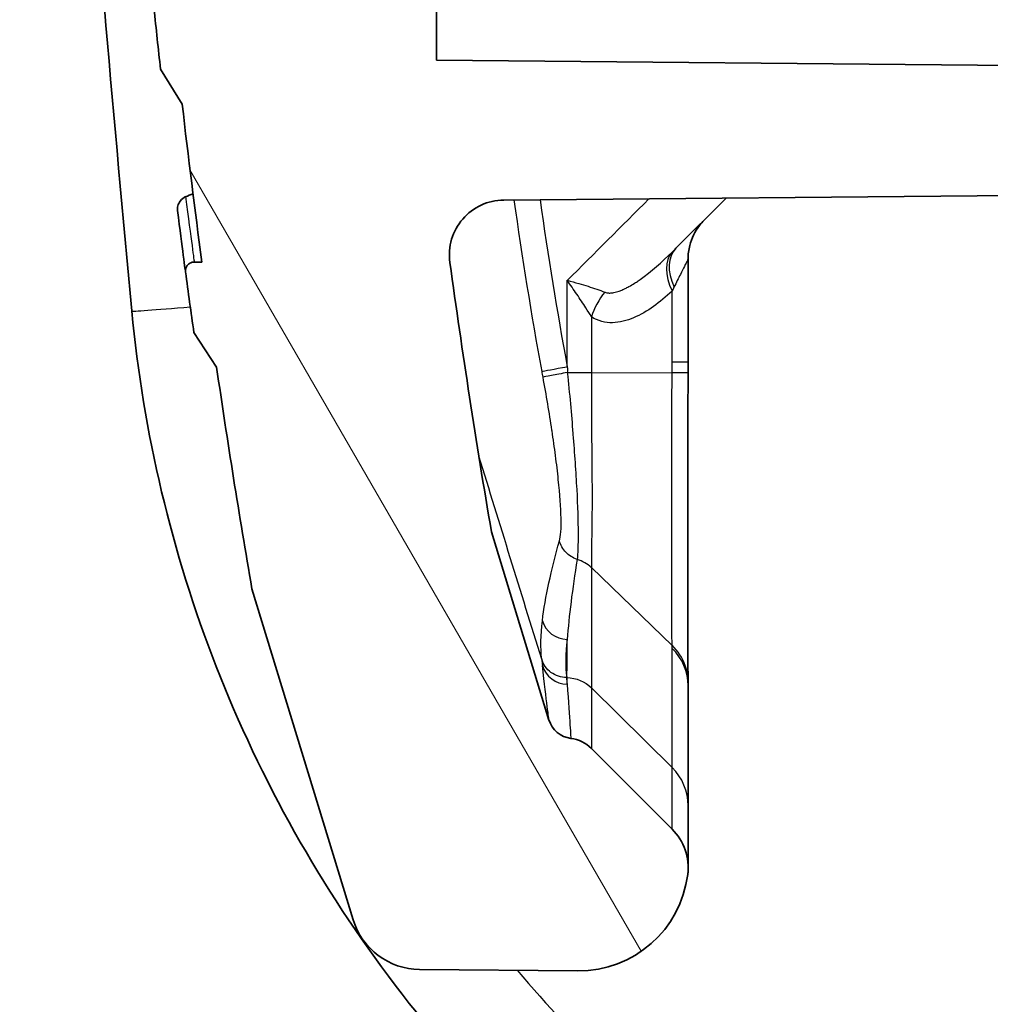
# Model space of a CAD drawing. Units: millimetres. Extents: x 43 to 4602, y 24 to 1429.
# Drawn here: x 1660 to 1674, y 171 to 186 of the extents above; entities that cross this region are included whole.
import ezdxf

# ---------------------------------------------------------------- set-up
doc = ezdxf.new("R2010")
doc.units = ezdxf.units.MM
doc.header["$LTSCALE"] = 3
doc.layers.get('Defpoints').update_dxf_attribs({"lineweight": 25})
for name, color, linetype, lineweight in [('Dimension (ISO)', 7, 'Continuous', 18), ('Dimension (ISO) @ 1', 7, 'Continuous', 18), ('Visible (ISO)', 7, 'Continuous', 35), ('Visible Narrow (ISO)', 7, 'Continuous', 25)]:
    doc.layers.add(name, color=color, linetype=linetype, lineweight=lineweight)
doc.layers.add('Hatch (ISO)', color=1, linetype='Continuous', lineweight=18, true_color=0xff0000)
doc.styles.add('Note Text (TK)', font='txt')
doc.dimstyles.new('Default - Method 1b (TK)', dxfattribs={"dimscale": 3, "dimtxt": 2.5, "dimasz": 2.5, "dimexe": 1, "dimexo": 1.5, "dimgap": 1, "dimtad": 1, "dimtoh": 1, "dimrnd": 1e-08, "dimdsep": 46, "dimtxsty": 'Note Text (TK)', "dimcen": 0.09, "dimdle": 5, "dimclrd": 100, "dimclre": 100, "dimclrt": 7, "dimadec": 1, "dimazin": 1, "dimtfac": 1, "dimtmove": 0, "dimatfit": 3, "dimfxl": 0, "dimtolj": 1, "dimlwd": -1, "dimlwe": -1, "dimarcsym": 0})

# ---------------------------------------------------------------- blocks, each defined once
blk = doc.blocks.new('*D19')
at = {"layer": 'Defpoints', "color": 0, "transparency": 16777216}
for p in [(1583.548, 274.659), (1713.548, 274.659), (1714.001, 93.865)]:
    blk.add_point(p, dxfattribs=at)
at = {"layer": 'Dimension (ISO)', "color": 100, "transparency": 16777216}
for p, q in [((1706.048, 274.659), (1578.548, 274.659)), ((1583.548, 106.365), (1583.548, 262.159)), ((1706.501, 93.865), (1578.548, 93.865))]:
    blk.add_line(p, q, dxfattribs=at)
for points in [[(1581.465, 262.159), (1585.631, 262.159), (1583.548, 274.659)], [(1581.465, 106.365), (1585.631, 106.365), (1583.548, 93.865)]]:
    blk.add_solid(points, dxfattribs=at)
at = {"layer": 'Dimension (ISO)', "color": 7, "transparency": 16777216, "insert": (1570.309, 85.967), "char_height": 12.5, "attachment_point": 4, "rotation": 90, "style": 'Note Text (TK)'}
blk.add_mtext('\\A1; \\fＭＳ Ｐゴシック|b0|i0;有効寸法 / Max dim. 180', dxfattribs=at)

msp = doc.modelspace()

# ---------------------------------------------------------------- hatches: boundary and pattern name
at = {"layer": 'Hatch (ISO)'}
h = msp.add_hatch(dxfattribs=at)
h.set_pattern_fill('ANSI31', color=256, scale=127, angle=75.0002, style=0)
h.set_pattern_definition([(120.0002, (1154, -16), (-13.74813, -7.93754), [])])
edge = h.paths.add_edge_path()
edge.add_spline(control_points=[(1661.309, 189.86), (1661.299, 189.86), (1661.29, 189.859), (1661.27, 189.854), (1661.261, 189.851), (1661.237, 189.839), (1661.224, 189.829), (1661.202, 189.803), (1661.194, 189.789), (1661.183, 189.757), (1661.181, 189.74), (1661.182, 189.723)], knot_values=[-0.020939, -0.020939, -0.020939, -0.020939, -0.01807, -0.01807, -0.014987, -0.014987, -0.010073, -0.010073, -0.005028, -0.005028, 0, 0, 0, 0], degree=3, periodic=0)
edge.add_ellipse((1788.091, 199.086), major_axis=(9.363, -126.909), ratio=1, start_angle=270, end_angle=270.39776)
edge.add_line((1661.25, 188.843), (1661.25, 188.843))
edge.add_line((1661.25, 188.843), (1661.546, 188.336))
edge.add_line((1661.546, 188.336), (1661.547, 188.336))
edge.add_ellipse((1788.091, 199.086), major_axis=(10.75, -126.544), ratio=1, start_angle=270, end_angle=271.03599)
edge.add_line((1661.762, 186.05), (1661.648, 186.05))
edge.add_spline(control_points=[(1661.648, 186.05), (1661.637, 186.05), (1661.627, 186.048), (1661.607, 186.043), (1661.597, 186.04), (1661.572, 186.026), (1661.56, 186.016), (1661.539, 185.99), (1661.531, 185.975), (1661.521, 185.943), (1661.519, 185.926), (1661.521, 185.91)], knot_values=[-0.021322, -0.021322, -0.021322, -0.021322, -0.018278, -0.018278, -0.014993, -0.014993, -0.010071, -0.010071, -0.005027, -0.005027, 0, 0, 0, 0], degree=3, periodic=0)
edge.add_ellipse((1788.091, 199.086), major_axis=(13.176, -126.57), ratio=1, start_angle=270, end_angle=270.3978)
edge.add_line((1661.616, 185.031), (1661.616, 185.031))
edge.add_line((1661.616, 185.031), (1661.927, 184.526))
edge.add_line((1661.927, 184.526), (1661.929, 184.526))
edge.add_ellipse((1788.091, 199.086), major_axis=(14.56, -126.163), ratio=1, start_angle=270, end_angle=271.03945)
edge.add_line((1662.213, 182.24), (1662.102, 182.24))
edge.add_spline(control_points=[(1662.102, 182.24), (1662.092, 182.24), (1662.081, 182.238), (1662.059, 182.233), (1662.049, 182.228), (1662.024, 182.214), (1662.012, 182.203), (1661.992, 182.177), (1661.984, 182.162), (1661.975, 182.129), (1661.974, 182.112), (1661.977, 182.096)], knot_values=[-0.021707, -0.021707, -0.021707, -0.021707, -0.018489, -0.018489, -0.014999, -0.014999, -0.01007, -0.01007, -0.005026, -0.005026, 0, 0, 0, 0], degree=3, periodic=0)
edge.add_ellipse((1788.091, 199.086), major_axis=(16.99, -126.115), ratio=1, start_angle=270, end_angle=270.39842)
edge.add_line((1662.098, 181.219), (1662.098, 181.219))
edge.add_line((1662.098, 181.219), (1662.424, 180.716))
edge.add_line((1662.424, 180.716), (1662.427, 180.716))
edge.add_ellipse((1788.091, 199.086), major_axis=(18.37, -125.664), ratio=1, start_angle=270, end_angle=271.46529)
edge.add_line((1662.938, 177.509), (1664.403, 172.717))
edge.add_ellipse((1665.374, 173.014), major_axis=(0.297, -0.972), ratio=1, start_angle=270, end_angle=342.4997)
edge.add_line((1665.365, 171.998), (1667.655, 171.978))
edge.add_ellipse((1667.669, 173.566), major_axis=(1.587, -0.014), ratio=1, start_angle=270, end_angle=353.5143)
edge.add_ellipse((1668.457, 173.469), major_axis=(0.097, 0.788), ratio=1, start_angle=270, end_angle=321.9841)
edge.add_line((1669.018, 174.03), (1669.018, 174.03))
edge.add_line((1669.018, 174.03), (1667.851, 175.198))
edge.add_line((1667.851, 175.198), (1667.851, 175.198))
edge.add_ellipse((1667.492, 174.839), major_axis=(-0.359, 0.359), ratio=1, start_angle=270, end_angle=307.931)
edge.add_ellipse((1667.601, 175.721), major_axis=(-0.378, 0.047), ratio=1, start_angle=24.073, end_angle=90, ccw=False)
edge.add_line((1667.237, 175.609), (1666.404, 178.332))
edge.add_ellipse((1788.091, 199.086), major_axis=(-20.754, 121.687), ratio=1, start_angle=88.16751, end_angle=90, ccw=False)
edge.add_ellipse((1666.589, 182.343), major_axis=(-0.108, 0.786), ratio=1, start_angle=352.6539, end_angle=450, ccw=False)
edge.add_line((1666.582, 183.136), (1674.346, 183.204))
edge.add_ellipse((1674.339, 183.998), major_axis=(0.794, 0.007), ratio=1, start_angle=270, end_angle=359.5)
edge.add_line((1675.133, 183.998), (1675.133, 185.077))
edge.add_line((1675.133, 185.077), (1665.608, 185.161))
edge.add_line((1665.608, 185.161), (1665.608, 194.559))
edge.add_line((1665.608, 194.559), (1662.791, 194.485))
edge.add_ellipse((1662.804, 193.977), major_axis=(-0.508, -0.013), ratio=1, start_angle=270, end_angle=319.8098)
edge.add_line((1662.408, 194.295), (1661.365, 192.993))
edge.add_ellipse((1661.762, 192.675), major_axis=(-0.318, -0.397), ratio=1, start_angle=270, end_angle=311.5952)
edge.add_ellipse((1788.091, 199.086), major_axis=(6.436, -126.837), ratio=1, start_angle=270, end_angle=271.26109)
edge.add_line((1661.427, 189.86), (1661.309, 189.86))
edge = h.paths.add_edge_path()
edge.add_line((1660.245, 224.251), (1661.306, 223.002))
edge.add_ellipse((1661.693, 223.331), major_axis=(0.329, -0.387), ratio=1, start_angle=270, end_angle=318.138)
edge.add_line((1661.68, 222.824), (1665.608, 222.721))
edge.add_line((1665.608, 222.721), (1665.608, 230.299))
edge.add_ellipse((1666.377, 227.613), major_axis=(2.686, 0.769), ratio=1, start_angle=77.0149, end_angle=90, ccw=False)
edge.add_line((1666.231, 230.404), (1676.579, 230.946))
edge.add_ellipse((1676.559, 231.326), major_axis=(0.38, 0.02), ratio=1, start_angle=270, end_angle=355.5)
edge.add_line((1676.94, 231.316), (1677.024, 234.53))
edge.add_line((1677.024, 234.53), (1666.045, 233.955))
edge.add_ellipse((1666.377, 227.613), major_axis=(-6.341, -0.332), ratio=1, start_angle=270, end_angle=358.234)
edge.add_spline(control_points=[(1660.029, 227.477), (1660.032, 227.318), (1660.036, 227.158), (1660.045, 226.844), (1660.05, 226.688), (1660.055, 226.533)], knot_values=[-0.094377, -0.094377, -0.094377, -0.094377, -0.046657, -0.046657, 0, 0, 0, 0], degree=3, periodic=0)
edge.add_line((1660.055, 226.533), (1660.124, 224.562))
edge.add_ellipse((1660.632, 224.58), major_axis=(0.018, -0.508), ratio=1, start_angle=270, end_angle=308.362)
h = msp.add_hatch(dxfattribs=at)
h.set_pattern_fill('ANSI31', color=256, scale=127, angle=15, style=0)
h.set_pattern_definition([(60, (1154, -16), (-13.74815, 7.9375), [])])
edge = h.paths.add_edge_path()
edge.add_line((1673.224, 205.658), (1673.224, 204.246))
edge.add_spline(control_points=[(1673.224, 204.246), (1673.224, 204.231), (1673.221, 204.215), (1673.209, 204.185), (1673.201, 204.171), (1673.178, 204.147), (1673.164, 204.137), (1673.133, 204.123), (1673.116, 204.12), (1673.1, 204.119)], knot_values=[-0.019733, -0.019733, -0.019733, -0.019733, -0.015008, -0.015008, -0.010118, -0.010118, -0.005031, -0.005031, 0, 0, 0, 0], degree=3, periodic=0)
edge.add_line((1673.1, 204.119), (1672.968, 204.117))
edge.add_spline(control_points=[(1672.968, 204.117), (1672.966, 204.117), (1672.964, 204.116), (1672.954, 204.114), (1672.949, 204.11), (1672.942, 204.106), (1672.939, 204.104), (1672.925, 204.093), (1672.909, 204.079), (1672.882, 204.035), (1672.867, 204.007), (1672.848, 203.934), (1672.843, 203.899), (1672.843, 203.864), (1672.843, 203.863), (1672.843, 203.862)], knot_values=[-0.056114, -0.056114, -0.056114, -0.056114, -0.052467, -0.052467, -0.046957, -0.046957, -0.041399, -0.041399, -0.02279, -0.02279, -0.010381, -0.010381, 0, 0, 0.000217, 0.000217, 0.000217, 0.000217], degree=3, periodic=0)
edge.add_line((1672.843, 203.862), (1672.843, 203.53))
edge.add_spline(control_points=[(1672.843, 203.53), (1672.843, 203.375), (1672.814, 203.22), (1672.7, 202.923), (1672.613, 202.783), (1672.386, 202.54), (1672.247, 202.441), (1671.939, 202.303), (1671.774, 202.265), (1671.606, 202.261)], knot_values=[-0.196763, -0.196763, -0.196763, -0.196763, -0.150059, -0.150059, -0.101165, -0.101165, -0.050315, -0.050315, 0, 0, 0, 0], degree=3, periodic=0)
edge.add_line((1671.606, 202.261), (1661.79, 202.003))
edge.add_spline(control_points=[(1661.79, 202.003), (1661.689, 202), (1661.59, 201.978), (1661.404, 201.897), (1661.319, 201.838), (1661.171, 201.686), (1661.115, 201.596), (1661.057, 201.453), (1661.041, 201.398), (1661.021, 201.286), (1661.016, 201.229), (1661.018, 201.17), (1661.018, 201.168), (1661.018, 201.166)], knot_values=[-0.116743, -0.116743, -0.116743, -0.116743, -0.090189, -0.090189, -0.063204, -0.063204, -0.034004, -0.034004, -0.01706, -0.01706, 0, 0, 0.000602, 0.000602, 0.000602, 0.000602], degree=3, periodic=0)
edge.add_line((1661.018, 201.166), (1661.111, 198.509))
edge.add_spline(control_points=[(1661.111, 198.509), (1661.113, 198.447), (1661.122, 198.385), (1661.156, 198.263), (1661.181, 198.202), (1661.265, 198.055), (1661.334, 197.975), (1661.499, 197.846), (1661.594, 197.799), (1661.695, 197.771)], knot_values=[-0.101055, -0.101055, -0.101055, -0.101055, -0.082415, -0.082415, -0.062845, -0.062845, -0.031499, -0.031499, 0, 0, 0, 0], degree=3, periodic=0)
edge.add_line((1661.695, 197.771), (1665.662, 196.691))
edge.add_spline(control_points=[(1665.662, 196.691), (1665.695, 196.682), (1665.722, 196.666), (1665.774, 196.625), (1665.799, 196.596), (1665.832, 196.538), (1665.843, 196.511), (1665.858, 196.454), (1665.862, 196.425), (1665.862, 196.394), (1665.862, 196.394), (1665.862, 196.393)], knot_values=[-0.037431, -0.037431, -0.037431, -0.037431, -0.028846, -0.028846, -0.017593, -0.017593, -0.008978, -0.008978, 0, 0, 0.000173, 0.000173, 0.000173, 0.000173], degree=3, periodic=0)
edge.add_line((1665.862, 196.393), (1665.862, 188.209))
edge.add_line((1665.862, 188.209), (1667.132, 188.209))
edge.add_line((1667.132, 188.209), (1667.132, 197.353))
edge.add_line((1667.132, 197.353), (1674.117, 197.353))
edge.add_line((1674.117, 197.353), (1674.117, 188.209))
edge.add_line((1674.117, 188.209), (1675.133, 188.209))
edge.add_ellipse((1675.133, 187.955), major_axis=(0.254, 0), ratio=1, start_angle=0, end_angle=90, ccw=False)
edge.add_line((1675.387, 187.955), (1675.387, 185.748))
edge.add_ellipse((1677.419, 185.748), major_axis=(0, -2.032), ratio=1, start_angle=270, end_angle=315)
edge.add_line((1675.982, 184.311), (1680.872, 179.422))
edge.add_ellipse((1682.309, 180.858), major_axis=(1.437, -1.437), ratio=1, start_angle=270, end_angle=315)
edge.add_line((1682.309, 178.826), (1688.566, 178.826))
edge.add_ellipse((1688.566, 180.858), major_axis=(2.032, 0), ratio=1, start_angle=270, end_angle=360)
edge.add_line((1690.598, 180.858), (1690.598, 187.256))
edge.add_ellipse((1690.344, 187.256), major_axis=(0, 0.254), ratio=1, start_angle=270, end_angle=315)
edge.add_line((1690.524, 187.435), (1687.523, 190.436))
edge.add_ellipse((1687.343, 190.256), major_axis=(-0.18, 0.18), ratio=1, start_angle=270, end_angle=315)
edge.add_line((1687.343, 190.51), (1686.433, 190.51))
edge.add_ellipse((1686.433, 190.256), major_axis=(-0.254, 0), ratio=1, start_angle=270, end_angle=360)
edge.add_line((1686.179, 190.256), (1686.179, 187.113))
edge.add_ellipse((1684.877, 187.113), major_axis=(0, -1.302), ratio=1, start_angle=0, end_angle=90, ccw=False)
edge.add_line((1684.877, 185.811), (1682.496, 185.811))
edge.add_ellipse((1682.496, 187.113), major_axis=(-1.302, 0), ratio=1, start_angle=0, end_angle=90, ccw=False)
edge.add_line((1681.194, 187.113), (1681.194, 201.278))
edge.add_ellipse((1684.369, 201.278), major_axis=(0, 3.175), ratio=1, start_angle=45, end_angle=90, ccw=False)
edge.add_line((1682.124, 203.523), (1688.186, 209.586))
edge.add_ellipse((1686.749, 211.023), major_axis=(1.437, 1.437), ratio=1, start_angle=270, end_angle=315)
edge.add_line((1688.781, 211.023), (1688.781, 220.298))
edge.add_ellipse((1686.749, 220.298), major_axis=(0, 2.032), ratio=1, start_angle=270, end_angle=335)
edge.add_line((1687.608, 222.14), (1684.23, 223.715))
edge.add_ellipse((1683.559, 222.276), major_axis=(-1.439, 0.671), ratio=1, start_angle=270, end_angle=282.1914)
edge.add_line((1683.911, 223.824), (1683.911, 231.111))
edge.add_line((1683.911, 231.111), (1683.911, 231.648))
edge.add_ellipse((1683.657, 231.648), major_axis=(0, 0.254), ratio=1, start_angle=270, end_angle=330)
edge.add_ellipse((1683.657, 231.648), major_axis=(-0.22, 0.127), ratio=1, start_angle=270, end_angle=300)
edge.add_line((1683.657, 231.902), (1677.478, 231.902))
edge.add_ellipse((1677.478, 231.648), major_axis=(-0.254, 0), ratio=1, start_angle=270, end_angle=360)
edge.add_line((1677.224, 231.648), (1677.224, 220.848))
edge.add_ellipse((1676.462, 220.848), major_axis=(0, -0.762), ratio=1, start_angle=0, end_angle=90, ccw=False)
edge.add_line((1676.462, 220.086), (1671.997, 220.086))
edge.add_line((1671.997, 220.086), (1671.938, 223.49))
edge.add_ellipse((1670.351, 223.462), major_axis=(-0.028, 1.587), ratio=1, start_angle=270, end_angle=359)
edge.add_line((1670.351, 225.05), (1665.862, 225.05))
edge.add_line((1665.862, 225.05), (1665.862, 217.851))
edge.add_ellipse((1666.37, 217.851), major_axis=(0, -0.508), ratio=1, start_angle=270, end_angle=315)
edge.add_line((1666.011, 217.492), (1666.892, 216.61))
edge.add_ellipse((1667.252, 216.97), major_axis=(0.359, -0.359), ratio=1, start_angle=270, end_angle=313.5)
edge.add_line((1667.238, 216.462), (1669.751, 216.396))
edge.add_spline(control_points=[(1669.751, 216.396), (1670.14, 216.386), (1670.524, 216.304), (1671.26, 215.999), (1671.603, 215.772), (1672.196, 215.189), (1672.436, 214.835), (1672.76, 214.056), (1672.843, 213.641), (1672.843, 213.222)], knot_values=[-0.491937, -0.491937, -0.491937, -0.491937, -0.375148, -0.375148, -0.252914, -0.252914, -0.125789, -0.125789, 0, 0, 0, 0], degree=3, periodic=0)
edge.add_line((1672.843, 213.222), (1672.843, 209.561))
edge.add_spline(control_points=[(1672.843, 209.561), (1672.843, 209.546), (1672.846, 209.53), (1672.857, 209.501), (1672.866, 209.487), (1672.889, 209.462), (1672.903, 209.453), (1672.934, 209.439), (1672.95, 209.435), (1672.967, 209.435)], knot_values=[-0.019696, -0.019696, -0.019696, -0.019696, -0.015024, -0.015024, -0.010138, -0.010138, -0.005043, -0.005043, 0, 0, 0, 0], degree=3, periodic=0)
edge.add_line((1672.967, 209.435), (1672.967, 209.434))
edge.add_line((1672.967, 209.434), (1673.097, 209.432))
edge.add_spline(control_points=[(1673.097, 209.432), (1673.099, 209.432), (1673.101, 209.431), (1673.106, 209.431), (1673.108, 209.43), (1673.113, 209.429), (1673.116, 209.428), (1673.123, 209.425), (1673.126, 209.423), (1673.131, 209.421), (1673.135, 209.418), (1673.149, 209.408), (1673.163, 209.396), (1673.188, 209.358), (1673.202, 209.335), (1673.22, 209.274), (1673.224, 209.245), (1673.224, 209.215), (1673.224, 209.214), (1673.224, 209.214)], knot_values=[-0.043527, -0.043527, -0.043527, -0.043527, -0.042672, -0.042672, -0.041714, -0.041714, -0.040598, -0.040598, -0.038788, -0.038788, -0.034213, -0.034213, -0.019101, -0.019101, -0.008792, -0.008792, 0, 0, 0.000185, 0.000185, 0.000185, 0.000185], degree=3, periodic=0)
edge.add_line((1673.224, 209.214), (1673.224, 207.802))
edge.add_spline(control_points=[(1673.224, 207.802), (1673.224, 207.787), (1673.221, 207.771), (1673.209, 207.741), (1673.201, 207.727), (1673.178, 207.703), (1673.164, 207.693), (1673.133, 207.679), (1673.116, 207.676), (1673.1, 207.675)], knot_values=[-0.019733, -0.019733, -0.019733, -0.019733, -0.015008, -0.015008, -0.010118, -0.010118, -0.005031, -0.005031, 0, 0, 0, 0], degree=3, periodic=0)
edge.add_line((1673.1, 207.675), (1672.968, 207.673))
edge.add_spline(control_points=[(1672.968, 207.673), (1672.966, 207.673), (1672.964, 207.672), (1672.954, 207.67), (1672.949, 207.666), (1672.942, 207.662), (1672.939, 207.66), (1672.925, 207.649), (1672.909, 207.635), (1672.882, 207.591), (1672.867, 207.563), (1672.848, 207.49), (1672.843, 207.455), (1672.843, 207.42), (1672.843, 207.419), (1672.843, 207.418)], knot_values=[-0.056114, -0.056114, -0.056114, -0.056114, -0.052467, -0.052467, -0.046957, -0.046957, -0.041399, -0.041399, -0.02279, -0.02279, -0.010381, -0.010381, 0, 0, 0.000217, 0.000217, 0.000217, 0.000217], degree=3, periodic=0)
edge.add_line((1672.843, 207.418), (1672.843, 206.005))
edge.add_spline(control_points=[(1672.843, 206.005), (1672.843, 205.99), (1672.846, 205.974), (1672.857, 205.945), (1672.866, 205.931), (1672.889, 205.906), (1672.903, 205.897), (1672.934, 205.883), (1672.95, 205.879), (1672.967, 205.879)], knot_values=[-0.019696, -0.019696, -0.019696, -0.019696, -0.015024, -0.015024, -0.010138, -0.010138, -0.005043, -0.005043, 0, 0, 0, 0], degree=3, periodic=0)
edge.add_line((1672.967, 205.879), (1672.967, 205.878))
edge.add_line((1672.967, 205.878), (1673.097, 205.876))
edge.add_spline(control_points=[(1673.097, 205.876), (1673.099, 205.876), (1673.101, 205.875), (1673.106, 205.875), (1673.108, 205.874), (1673.113, 205.873), (1673.116, 205.872), (1673.123, 205.869), (1673.126, 205.867), (1673.131, 205.865), (1673.135, 205.862), (1673.149, 205.852), (1673.163, 205.84), (1673.188, 205.802), (1673.202, 205.779), (1673.22, 205.718), (1673.224, 205.689), (1673.224, 205.659), (1673.224, 205.658), (1673.224, 205.658)], knot_values=[-0.043527, -0.043527, -0.043527, -0.043527, -0.042672, -0.042672, -0.041714, -0.041714, -0.040598, -0.040598, -0.038788, -0.038788, -0.034213, -0.034213, -0.019101, -0.019101, -0.008792, -0.008792, 0, 0, 0.000185, 0.000185, 0.000185, 0.000185], degree=3, periodic=0)
edge = h.paths.add_edge_path(flags=0)
edge.add_ellipse((1678.399, 207.354), major_axis=(0, -2.508), ratio=1, start_angle=270, end_angle=450)
edge.add_line((1680.907, 207.354), (1680.907, 214.212))
edge.add_ellipse((1678.399, 214.212), major_axis=(0, 2.508), ratio=1, start_angle=270, end_angle=450)
edge.add_line((1675.891, 214.212), (1675.891, 207.354))

# ---------------------------------------------------------------- linework, layer by layer
at = {"layer": 'Visible (ISO)'}
for p, q in [((1665.608, 185.161), (1665.608, 194.559)), ((1675.133, 185.077), (1665.608, 185.161)), ((1661.616, 185.031), (1661.927, 184.526)), ((1666.582, 183.136), (1674.346, 183.204)), ((1669.801, 183.164), (1669.075, 182.439)), ((1662.213, 182.24), (1662.102, 182.24)), ((1662.098, 181.219), (1662.424, 180.716)), ((1666.404, 178.332), (1667.237, 175.609)), ((1662.938, 177.509), (1664.403, 172.717)), ((1669.018, 174.03), (1667.851, 175.198)), ((1665.365, 171.998), (1667.655, 171.978))]:
    msp.add_line(p, q, dxfattribs=at)
for centre, radius, start, end in [((1788.091, 199.086), 127.254, 185.94331, 186.34111), ((1788.091, 199.086), 127, 186.58318, 187.62264), ((1666.589, 182.343), 0.794, 90.5, 187.8461), ((1788.091, 199.086), 123.444, 187.84612, 189.67861), ((1788.091, 199.086), 127.254, 187.67273, 188.07115), ((1788.091, 199.086), 127, 188.31668, 189.78198), ((1667.601, 175.721), 0.381, 197.0041, 262.9311), ((1667.492, 174.839), 0.508, 45, 82.931), ((1668.457, 173.469), 0.794, 353.0145, 44.9986), ((1667.669, 173.566), 1.587, 269.5, 353.0143), ((1665.374, 173.014), 1.016, 197, 269.4997)]:
    msp.add_arc(centre, radius, start, end, dxfattribs=at)
for centre, major_axis, ratio, start_param, end_param in [((2293.521, 240.945), (-635.107, 0), 0.999915, 0.06755, 0.093695), ((1655.804, 208.124), (2.523, -25.812), 0.7239, 0.19938, 0.205394), ((1668.457, 174.367), (0.794, 0.001), 0.988107, 6.281207, 6.28176)]:
    msp.add_ellipse(centre, major_axis=major_axis, ratio=ratio, start_param=start_param, end_param=end_param, dxfattribs=at)
for points, knots in [([(1661.86, 182.987), (1661.858, 182.998), (1661.858, 183.008), (1661.86, 183.03), (1661.862, 183.042), (1661.872, 183.077), (1661.884, 183.101), (1661.921, 183.152), (1661.949, 183.174), (1661.978, 183.186)], [-0.04038156, -0.04038156, -0.04038156, -0.04038156, -0.03599065, -0.03599065, -0.03049712, -0.03049712, -0.01771538, -0.01771538, 0, 0, 0, 0]), ([(1661.977, 182.096), (1661.977, 182.096), (1661.966, 182.177), (1661.944, 182.34), (1661.924, 182.489), (1661.896, 182.704), (1661.86, 182.987)], [0, 0, 0, 0, 0.004388078, 0.004388078, 0.004388078, 0.008400605, 0.008400605, 0.008400605, 0.008400605]), ([(1669.483, 182.846), (1669.458, 182.822), (1669.435, 182.795), (1669.349, 182.683), (1669.301, 182.583), (1669.258, 182.416), (1669.25, 182.35), (1669.25, 182.285)], [0, 0, 0, 0, 0.01053827, 0.01053827, 0.04241245, 0.04241245, 0.06208955, 0.06208955, 0.06208955, 0.06208955]), ([(1662.102, 182.24), (1662.092, 182.24), (1662.081, 182.238), (1662.059, 182.233), (1662.049, 182.228), (1662.024, 182.214), (1662.012, 182.203), (1661.992, 182.177), (1661.984, 182.162), (1661.975, 182.129), (1661.974, 182.112), (1661.977, 182.096)], [-0.02170738, -0.02170738, -0.02170738, -0.02170738, -0.01848902, -0.01848902, -0.01499859, -0.01499859, -0.01006988, -0.01006988, -0.0050259, -0.0050259, -0.00000002, -0.00000002, -0.00000002, -0.00000002]), ([(1673.409, 165.501), (1671.755, 166.129), (1670.189, 166.988), (1668.771, 168.047), (1667.353, 169.105), (1666.084, 170.362), (1665.012, 171.769), (1663.94, 173.177), (1663.065, 174.735), (1662.421, 176.383), (1661.778, 178.031), (1661.365, 179.769), (1661.2, 181.53)], [0.362587, 0.362587, 0.362587, 0.362587, 0.641214, 0.641214, 0.641214, 0.91984, 0.91984, 0.91984, 1.198467, 1.198467, 1.198467, 1.477093, 1.477093, 1.477093, 1.477093]), ([(1669.251, 180.79), (1669.251, 180.784), (1669.251, 180.778), (1669.251, 180.727), (1669.251, 180.682), (1669.25, 180.637)], [0, 0, 0, 0, 0.0019182, 0.0019182, 0.01534567, 0.01534567, 0.01534567, 0.01534567]), ([(1669.25, 180.637), (1669.248, 180.172), (1669.247, 179.702), (1669.245, 178.803), (1669.245, 178.364), (1669.245, 177.552), (1669.245, 177.175), (1669.247, 176.546), (1669.248, 176.295), (1669.251, 176.163)], [0, 0, 0, 0, 0.1393797, 0.1393797, 0.2832567, 0.2832567, 0.4373312, 0.4373312, 0.602332, 0.602332, 0.602332, 0.602332]), ([(1669.251, 174.367), (1669.251, 174), (1669.251, 173.744), (1669.251, 173.557), (1669.251, 173.524), (1669.251, 173.492), (1669.251, 173.485), (1669.251, 173.476), (1669.251, 173.474), (1669.251, 173.469), (1669.251, 173.468), (1669.251, 173.46), (1669.256, 173.463), (1669.245, 173.372)], [0, 0, 0, 0, 0.714321, 0.714321, 0.936918, 0.936918, 1.048156, 1.048156, 1.103722, 1.103722, 1.13151, 1.13151, 1.160624, 1.160624, 1.160624, 1.160624])]:
    msp.add_open_spline(points, degree=3, knots=knots, dxfattribs=at)
for points in [[(1669.25, 182.285), (1669.25, 182.285), (1669.25, 182.285), (1669.25, 182.285)], [(1669.25, 182.285), (1669.25, 181.787), (1669.25, 181.289), (1669.251, 180.79)], [(1669.25, 180.637), (1669.25, 180.637), (1669.25, 180.637), (1669.25, 180.637)], [(1669.251, 176.159), (1669.251, 176.16), (1669.251, 176.162), (1669.251, 176.163)], [(1669.251, 176.159), (1669.251, 176.14), (1669.251, 176.122), (1669.251, 176.105)], [(1669.251, 176.105), (1669.251, 175.375), (1669.251, 174.796), (1669.251, 174.367)]]:
    msp.add_open_spline(points, degree=3, dxfattribs=at)
at = {"layer": 'Visible Narrow (ISO)'}
for p, q in [((1667.851, 180.638), (1669.018, 180.634)), ((1667.851, 177.815), (1669.018, 176.69)), ((1667.851, 176.076), (1669.019, 174.922))]:
    msp.add_line(p, q, dxfattribs=at)
for centre, major_axis, ratio, start_param, end_param in [((1836.193, 150.184), (4784.018, 4780.07), 0.020958, 1.584873, 1.58512), ((1669.579, 181.822), (-0.546, 0.576), 0.588364, 0.046133, 1.06437), ((1669.636, 181.877), (-0.561, 0.561), 0.618553, 0, 1.019144), ((1668.412, 181.448), (0.438, 0.662), 0.639792, 1.452147, 1.973382), ((1662.717, 181.673), (-1.517, -0.143), 0.013032, 0, 1.111031), ((1668.457, 180.79), (0.794, 0), 0.002768, 0, 0.785397), ((1667.507, 180.721), (-0.375, -0.068), 0.00004, 4.730122, 6.137527), ((1667.492, 177.467), (0.507, 0.024), 0.965419, 0.739286, 1.22091), ((1667.507, 177.149), (-0.378, 0.046), 0.980029, 0.400039, 1.670956), ((1668.586, 177.1), (-0.168, 1.287), 0.309497, 4.311561, 4.347507), ((1668.457, 176.105), (0.794, 0), 0.964405, 0, 0.785815), ((1659.357, 246.979), (7.878, -71.363), 0.000664, 6.126561, 6.135061), ((1667.506, 176.506), (-0.379, -0.043), 0.989059, 0.181651, 1.440269), ((1659.487, 247.084), (8.103, -71.739), 0.000172, 6.126511, 6.135137), ((1662.56, 253.589), (4.896, -78.303), 0.008408, 0.146408, 0.154345), ((1668.457, 174.367), (0.794, 0.001), 0.988107, 6.281762, 7.066317)]:
    msp.add_ellipse(centre, major_axis=major_axis, ratio=ratio, start_param=start_param, end_param=end_param, dxfattribs=at)
for points, knots in [([(1661.978, 183.186), (1662.018, 182.871), (1662.05, 182.635), (1662.092, 182.319), (1662.102, 182.24), (1662.102, 182.24)], [0, 0, 0, 0, 0.004324078, 0.004324078, 0.008643507, 0.008643507, 0.008643507, 0.008643507]), ([(1668.043, 181.804), (1668.048, 181.802), (1668.054, 181.8), (1668.059, 181.799), (1668.068, 181.796), (1668.077, 181.794), (1668.087, 181.793), (1668.094, 181.792), (1668.101, 181.791), (1668.108, 181.791), (1668.111, 181.791), (1668.113, 181.791), (1668.116, 181.791), (1668.135, 181.791), (1668.154, 181.793), (1668.174, 181.797), (1668.2, 181.802), (1668.226, 181.809), (1668.252, 181.818), (1668.27, 181.825), (1668.288, 181.832), (1668.306, 181.84), (1668.316, 181.845), (1668.327, 181.85), (1668.338, 181.855), (1668.356, 181.864), (1668.375, 181.874), (1668.394, 181.884), (1668.421, 181.899), (1668.449, 181.916), (1668.476, 181.934), (1668.484, 181.939), (1668.493, 181.945), (1668.502, 181.95), (1668.52, 181.963), (1668.538, 181.975), (1668.556, 181.988), (1668.718, 182.102), (1668.87, 182.239), (1669.018, 182.382)], [0, 0, 0, 0, 0.00002052, 0.00002052, 0.00002052, 0.000056431, 0.000056431, 0.000056431, 0.000083364, 0.000083364, 0.000083364, 0.000093464, 0.000093464, 0.000093464, 0.000164163, 0.000164163, 0.000164163, 0.000260909, 0.000260909, 0.000260909, 0.000328326, 0.000328326, 0.000328326, 0.000369367, 0.000369367, 0.000369367, 0.000441188, 0.000441188, 0.000441188, 0.00054892, 0.00054892, 0.00054892, 0.000583184, 0.000583184, 0.000583184, 0.000656652, 0.000656652, 0.000656652, 0.001313304, 0.001313304, 0.001313304, 0.001313304]), ([(1669.25, 182.285), (1669.25, 182.285), (1669.25, 182.285), (1669.25, 182.284), (1669.249, 182.283), (1669.248, 182.281), (1669.246, 182.277), (1669.245, 182.275), (1669.244, 182.273), (1669.243, 182.271), (1669.241, 182.266), (1669.238, 182.26), (1669.235, 182.254), (1669.233, 182.249), (1669.23, 182.244), (1669.227, 182.238), (1669.223, 182.23), (1669.218, 182.22), (1669.213, 182.21), (1669.212, 182.207), (1669.21, 182.205), (1669.209, 182.202), (1669.205, 182.194), (1669.201, 182.186), (1669.197, 182.177), (1669.18, 182.143), (1669.16, 182.103), (1669.139, 182.061), (1669.11, 182.003), (1669.079, 181.941), (1669.046, 181.876)], [0.0001046286, 0.0001046286, 0.0001046286, 0.0001046286, 0.0001227831, 0.0001227831, 0.0001227831, 0.0001847198, 0.0001847198, 0.0001847198, 0.0002123816, 0.0002123816, 0.0002123816, 0.000265477, 0.000265477, 0.000265477, 0.0003052986, 0.0003052986, 0.0003052986, 0.0003650309, 0.0003650309, 0.0003650309, 0.0003813281, 0.0003813281, 0.0003813281, 0.0004247633, 0.0004247633, 0.0004247633, 0.000602356, 0.000602356, 0.000602356, 0.0008495265, 0.0008495265, 0.0008495265, 0.0008495265]), ([(1667.501, 180.72), (1667.501, 180.768), (1667.501, 180.816), (1667.501, 180.864), (1667.501, 181.035), (1667.501, 181.205), (1667.501, 181.375), (1667.501, 181.575), (1667.501, 181.775), (1667.501, 181.975)], [0.000078776, 0.000078776, 0.000078776, 0.000078776, 0.00022305, 0.00022305, 0.00022305, 0.000734283, 0.000734283, 0.000734283, 0.001333949, 0.001333949, 0.001333949, 0.001333949]), ([(1667.851, 181.446), (1667.826, 181.488), (1667.799, 181.531), (1667.771, 181.575), (1667.73, 181.64), (1667.685, 181.706), (1667.64, 181.773), (1667.617, 181.807), (1667.594, 181.84), (1667.571, 181.874), (1667.547, 181.908), (1667.524, 181.941), (1667.501, 181.975)], [0, 0, 0, 0, 0.000163976, 0.000163976, 0.000163976, 0.00040994, 0.00040994, 0.00040994, 0.0005329221, 0.0005329221, 0.0005329221, 0.0006559041, 0.0006559041, 0.0006559041, 0.0006559041]), ([(1667.501, 181.975), (1667.557, 181.959), (1667.613, 181.944), (1667.668, 181.928), (1667.759, 181.901), (1667.847, 181.875), (1667.928, 181.847), (1667.969, 181.833), (1668.007, 181.819), (1668.043, 181.804)], [-0.0000124383, -0.0000124383, -0.0000124383, -0.0000124383, 0.0001627552, 0.0001627552, 0.0001627552, 0.0004547444, 0.0004547444, 0.0004547444, 0.0006025134, 0.0006025134, 0.0006025134, 0.0006025134]), ([(1669.018, 181.82), (1668.845, 181.656), (1668.661, 181.517), (1668.462, 181.433), (1668.363, 181.391), (1668.259, 181.363), (1668.155, 181.361), (1668.051, 181.359), (1667.947, 181.383), (1667.851, 181.446)], [0, 0, 0, 0, 0.000883664, 0.000883664, 0.000883664, 0.001325496, 0.001325496, 0.001325496, 0.001767328, 0.001767328, 0.001767328, 0.001767328]), ([(1669.018, 180.792), (1669.018, 181.057), (1669.018, 181.322), (1669.018, 181.587), (1669.018, 181.664), (1669.018, 181.742), (1669.018, 181.82)], [0, 0, 0, 0, 0.000794653, 0.000794653, 0.000794653, 0.001028274, 0.001028274, 0.001028274, 0.001028274]), ([(1667.501, 180.641), (1667.422, 180.624), (1667.337, 180.609), (1667.272, 180.597), (1667.207, 180.585), (1667.163, 180.577), (1667.151, 180.574)], [0, 0, 0, 0, 0.5, 0.5, 0.5, 1, 1, 1, 1]), ([(1667.501, 180.641), (1667.518, 180.488), (1667.533, 180.336), (1667.547, 180.186), (1667.56, 180.041), (1667.572, 179.898), (1667.583, 179.759), (1667.583, 179.754), (1667.584, 179.749), (1667.584, 179.744), (1667.595, 179.605), (1667.605, 179.469), (1667.614, 179.338), (1667.623, 179.201), (1667.631, 179.071), (1667.638, 178.948), (1667.651, 178.704), (1667.658, 178.487), (1667.658, 178.315), (1667.659, 178.144), (1667.653, 178.014), (1667.644, 177.935)], [0.000000005, 0.000000005, 0.000000005, 0.000000005, 0.000459317, 0.000459317, 0.000459317, 0.000902573, 0.000902573, 0.000902573, 0.000918634, 0.000918634, 0.000918634, 0.001365402, 0.001365402, 0.001365402, 0.001827705, 0.001827705, 0.001827705, 0.00275199, 0.00275199, 0.00275199, 0.003674538, 0.003674538, 0.003674538, 0.003674538]), ([(1667.851, 180.638), (1667.851, 180.604), (1667.85, 180.573), (1667.85, 180.54), (1667.85, 180.5), (1667.85, 180.46), (1667.85, 180.421), (1667.85, 180.341), (1667.85, 180.262), (1667.85, 180.183), (1667.851, 180.026), (1667.852, 179.87), (1667.854, 179.718), (1667.854, 179.713), (1667.854, 179.708), (1667.854, 179.703), (1667.855, 179.554), (1667.857, 179.409), (1667.858, 179.272), (1667.859, 179.129), (1667.86, 178.993), (1667.86, 178.864), (1667.86, 178.609), (1667.857, 178.392), (1667.854, 178.212), (1667.854, 178.209), (1667.854, 178.206), (1667.854, 178.203), (1667.852, 178.113), (1667.851, 178.035), (1667.85, 177.97), (1667.85, 177.937), (1667.85, 177.907), (1667.85, 177.88), (1667.85, 177.867), (1667.85, 177.854), (1667.85, 177.842), (1667.85, 177.833), (1667.851, 177.824), (1667.851, 177.815)], [-0.00000006, -0.00000006, -0.00000006, -0.00000006, 0.000097086, 0.000097086, 0.000097086, 0.000218049, 0.000218049, 0.000218049, 0.000460141, 0.000460141, 0.000460141, 0.000945733, 0.000945733, 0.000945733, 0.000961516, 0.000961516, 0.000961516, 0.001434091, 0.001434091, 0.001434091, 0.001923091, 0.001923091, 0.001923091, 0.002884667, 0.002884667, 0.002884667, 0.00290113, 0.00290113, 0.00290113, 0.003386002, 0.003386002, 0.003386002, 0.003628073, 0.003628073, 0.003628073, 0.003749064, 0.003749064, 0.003749064, 0.003846242, 0.003846242, 0.003846242, 0.003846242]), ([(1669.018, 176.691), (1669.018, 176.718), (1669.018, 176.752), (1669.017, 176.79), (1669.017, 176.827), (1669.017, 176.869), (1669.016, 176.916), (1669.016, 177.009), (1669.015, 177.12), (1669.015, 177.246), (1669.014, 177.373), (1669.014, 177.513), (1669.014, 177.666), (1669.014, 177.819), (1669.014, 177.985), (1669.014, 178.163), (1669.014, 178.518), (1669.014, 178.905), (1669.014, 179.325), (1669.014, 179.329), (1669.014, 179.332), (1669.014, 179.336), (1669.015, 179.543), (1669.015, 179.756), (1669.016, 179.971), (1669.016, 180.08), (1669.016, 180.19), (1669.017, 180.3), (1669.017, 180.411), (1669.018, 180.524), (1669.018, 180.636)], [-0.00000006, -0.00000006, -0.00000006, -0.00000006, 0.000332002, 0.000332002, 0.000332002, 0.000662057, 0.000662057, 0.000662057, 0.001324999, 0.001324999, 0.001324999, 0.001991752, 0.001991752, 0.001991752, 0.002656438, 0.002656438, 0.002656438, 0.003984688, 0.003984688, 0.003984688, 0.003995719, 0.003995719, 0.003995719, 0.004648812, 0.004648812, 0.004648812, 0.004980875, 0.004980875, 0.004980875, 0.005312937, 0.005312937, 0.005312937, 0.005312937]), ([(1669.25, 180.637), (1669.25, 180.636), (1669.236, 180.636), (1669.208, 180.636), (1669.169, 180.637), (1669.103, 180.638), (1669.018, 180.636)], [0.1391599, 0.1391599, 0.1391599, 0.1391599, 0.5, 0.5, 0.5, 0.9999904, 0.9999904, 0.9999904, 0.9999904]), ([(1667.389, 178.203), (1667.408, 178.268), (1667.415, 178.382), (1667.412, 178.533), (1667.409, 178.683), (1667.395, 178.875), (1667.372, 179.089), (1667.361, 179.198), (1667.347, 179.316), (1667.331, 179.437), (1667.316, 179.553), (1667.299, 179.673), (1667.281, 179.795), (1667.28, 179.799), (1667.28, 179.803), (1667.279, 179.807), (1667.242, 180.054), (1667.198, 180.314), (1667.151, 180.574)], [0, 0, 0, 0, 0.000803334, 0.000803334, 0.000803334, 0.001606668, 0.001606668, 0.001606668, 0.002017834, 0.002017834, 0.002017834, 0.002410003, 0.002410003, 0.002410003, 0.00242278, 0.00242278, 0.00242278, 0.003213337, 0.003213337, 0.003213337, 0.003213337]), ([(1667.644, 177.935), (1667.582, 177.956), (1667.525, 177.991), (1667.481, 178.037), (1667.437, 178.084), (1667.405, 178.141), (1667.389, 178.203)], [0.0000005, 0.0000005, 0.0000005, 0.0000005, 0.5, 0.5, 0.5, 0.9997607, 0.9997607, 0.9997607, 0.9997607]), ([(1667.851, 177.815), (1667.851, 177.632), (1667.851, 177.458), (1667.851, 177.294), (1667.851, 177.13), (1667.851, 176.975), (1667.851, 176.83), (1667.851, 176.758), (1667.851, 176.687), (1667.851, 176.62), (1667.851, 176.518), (1667.851, 176.422), (1667.851, 176.332), (1667.851, 176.241), (1667.851, 176.156), (1667.85, 176.076)], [-0.00000006, -0.00000006, -0.00000006, -0.00000006, 0.002060501, 0.002060501, 0.002060501, 0.004121111, 0.004121111, 0.004121111, 0.005151344, 0.005151344, 0.005151344, 0.006696765, 0.006696765, 0.006696765, 0.008242181, 0.008242181, 0.008242181, 0.008242181]), ([(1669.251, 176.163), (1669.249, 176.243), (1669.235, 176.323), (1669.208, 176.398), (1669.169, 176.508), (1669.103, 176.609), (1669.018, 176.691)], [0.1541497, 0.1541497, 0.1541497, 0.1541497, 0.5, 0.5, 0.5, 1, 1, 1, 1]), ([(1669.019, 174.922), (1669.018, 175.264), (1669.018, 175.704), (1669.019, 176.24), (1669.019, 176.37), (1669.019, 176.505), (1669.019, 176.646)], [0, 0, 0, 0, 0.006613785, 0.006613785, 0.006613785, 0.008211818, 0.008211818, 0.008211818, 0.008211818]), ([(1667.495, 176.224), (1667.409, 176.224), (1667.33, 176.251), (1667.266, 176.298), (1667.202, 176.346), (1667.154, 176.413), (1667.131, 176.489)], [0, 0, 0, 0, 0.5, 0.5, 0.5, 0.999996, 0.999996, 0.999996, 0.999996]), ([(1667.237, 175.609), (1667.237, 175.609), (1667.235, 175.626), (1667.231, 175.659), (1667.226, 175.692), (1667.22, 175.74), (1667.212, 175.805), (1667.195, 175.937), (1667.172, 176.134), (1667.142, 176.396)], [0, 0, 0, 0, 0.00266055, 0.00266055, 0.00266055, 0.00528853, 0.00528853, 0.00528853, 0.01064221, 0.01064221, 0.01064221, 0.01064221]), ([(1667.5, 176.13), (1667.517, 175.867), (1667.531, 175.67), (1667.54, 175.538), (1667.549, 175.408), (1667.554, 175.344), (1667.554, 175.343)], [0, 0, 0, 0, 0.00537934, 0.00537934, 0.00537934, 0.01069094, 0.01069094, 0.01069094, 0.01069094]), ([(1667.85, 176.076), (1667.85, 175.933), (1667.851, 175.805), (1667.851, 175.696), (1667.851, 175.585), (1667.851, 175.492), (1667.851, 175.418), (1667.851, 175.271), (1667.851, 175.2), (1667.851, 175.198)], [0, 0, 0, 0, 0.00279751, 0.00279751, 0.00279751, 0.0056667, 0.0056667, 0.0056667, 0.01133496, 0.01133496, 0.01133496, 0.01133496]), ([(1666.776, 171.986), (1667.636, 170.967), (1668.614, 170.046), (1670.987, 168.274), (1672.428, 167.484), (1673.95, 166.906)], [5.4136235, 5.4136235, 5.4136235, 5.4136235, 5.6419717, 5.6419717, 5.9205982, 5.9205982, 5.9205982, 5.9205982])]:
    msp.add_open_spline(points, degree=3, knots=knots, dxfattribs=at)
for points in [[(1667.136, 180.654), (1666.986, 181.479), (1666.852, 182.307), (1666.735, 183.138)], [(1667.108, 183.141), (1667.222, 182.331), (1667.354, 181.524), (1667.501, 180.72)], [(1669.018, 182.382), (1669.037, 182.401), (1669.056, 182.42), (1669.075, 182.439)], [(1669.046, 181.876), (1669.037, 181.857), (1669.028, 181.839), (1669.018, 181.82)], [(1667.851, 181.446), (1667.851, 181.177), (1667.851, 180.907), (1667.851, 180.638)], [(1669.018, 180.636), (1669.018, 180.687), (1669.018, 180.739), (1669.018, 180.792)], [(1667.151, 180.574), (1667.146, 180.601), (1667.141, 180.627), (1667.136, 180.654)], [(1667.501, 180.72), (1667.503, 180.693), (1667.506, 180.667), (1667.501, 180.641)], [(1667.501, 180.641), (1667.631, 180.64), (1667.759, 180.64), (1667.851, 180.638)], [(1667.131, 176.489), (1666.828, 177.469), (1666.525, 178.449), (1666.222, 179.429)], [(1667.141, 177.047), (1667.181, 177.386), (1667.271, 177.783), (1667.389, 178.203)], [(1667.644, 177.935), (1667.576, 177.504), (1667.524, 177.111), (1667.501, 176.776)], [(1667.131, 176.489), (1667.113, 176.651), (1667.117, 176.838), (1667.141, 177.047)], [(1667.501, 176.776), (1667.476, 176.57), (1667.471, 176.386), (1667.495, 176.224)], [(1667.495, 176.224), (1667.501, 176.385), (1667.501, 176.569), (1667.501, 176.776)], [(1667.495, 176.224), (1667.631, 176.221), (1667.759, 176.167), (1667.85, 176.076)], [(1669.018, 174.03), (1669.019, 174.029), (1669.019, 174.331), (1669.019, 174.922)]]:
    msp.add_open_spline(points, degree=3, dxfattribs=at)

# ---------------------------------------------------------------- dimensions: what is measured, and where the dimension line sits
at = {"layer": 'Dimension (ISO) @ 1', "color": 100, "true_color": 0x00ff3f}
dim = msp.add_linear_dim(base=(1583.548, 274.659), p1=(1714.001, 93.865), p2=(1713.548, 274.659), angle=90, text=' \\fＭＳ Ｐゴシック|b0|i0;有効寸法 / Max dim. 180', dimstyle='Default - Method 1b (TK)', override={"dimscale": 1, "dimtxt": 12.5, "dimasz": 12.5, "dimexe": 5, "dimexo": 7.5, "dimgap": 5, "dimtoh": 0, "dimdec": 2, "dimcen": 0.45, "dimtol": 0, "dimlim": 0, "dimtp": 0, "dimtm": 0, "dimtdec": 2, "dimtix": 0, "dimtofl": 0, "dimtmove": 0, "dimatfit": 1}, dxfattribs=at)
dim.commit()
dim.dimension.update_dxf_attribs({"geometry": '*D19', "text_midpoint": (1583.548, 184.262), "dimtype": 128})

doc.saveas('drawing.dxf')
